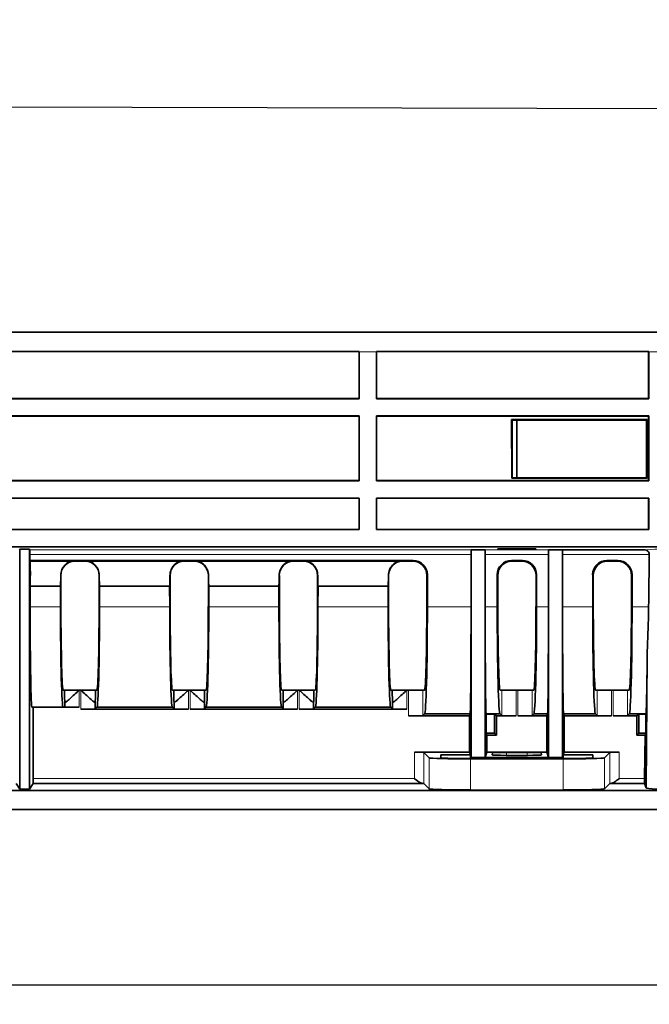
# Model space of a CAD drawing. Units: millimetres. Extents: x 30 to 1674, y 10 to 1178.
# Drawn here: x 372 to 438, y 769 to 872 of the extents above; entities that cross this region are included whole.
import ezdxf

# ---------------------------------------------------------------- set-up
doc = ezdxf.new("R2010")
doc.units = ezdxf.units.MM
doc.header["$LTSCALE"] = 2
doc.layers.get('0').update_dxf_attribs({"color": 1})
doc.layers.add('320561', color=7, linetype='Continuous')
doc.layers.add('DIMENSION', color=3, linetype='Continuous')
doc.styles.add('SLDTEXTSTYLE1', font='TXT', dxfattribs={"width": 0.605})
doc.dimstyles.new('SLDDIMSTYLE0', dxfattribs={"dimtxt": 7, "dimasz": 7, "dimexe": 0, "dimexo": 0.0625, "dimgap": 1.75, "dimtad": 1, "dimdec": 1, "dimrnd": 1e-09, "dimzin": 12, "dimdsep": 46, "dimtxsty": 'SLDTEXTSTYLE1', "dimsah": 1, "dimcen": 0.09, "dimadec": 0, "dimazin": 3, "dimtfac": 1, "dimtdec": 1, "dimtofl": 0, "dimtmove": 0, "dimatfit": 3, "dimfxl": 0, "dimfrac": 2, "dimtolj": 1, "dimtzin": 12, "dimarcsym": 0})

# ---------------------------------------------------------------- blocks, each defined once
blk = doc.blocks.new('_D')
at = {"layer": 'DIMENSION'}
for p, q in [((163.22, 799.41), (163.22, 769.02)), ((1184.72, 796.59), (1184.72, 769.02)), ((1184.72, 771.02), (163.22, 771.02))]:
    blk.add_line(p, q, dxfattribs=at)
for points in [[(163.22, 771.02), (170.22, 769.95), (170.22, 772.1)], [(1184.72, 771.02), (1177.72, 772.1), (1177.72, 769.95)]]:
    blk.add_solid(points, dxfattribs=at)
at = {"layer": 'DIMENSION', "insert": (659.27, 780.05), "char_height": 7, "attachment_point": 1, "style": 'SLDTEXTSTYLE1'}
blk.add_mtext('1021.5', dxfattribs=at)
blk = doc.blocks.new('1048648-M_001_Front_view')
at = {"linetype": 'Continuous', "lineweight": 18}
for p, q in [((484.62, 49.95), (-510.58, 49.95)), ((-510.08, 49.97), (484.61, 49.97)), ((-266.5, 47.9), (-264.7, 47.9)), ((-236.2, 47.9), (-234.4, 47.9)), ((-254.78, 27.17), (-300.96, 27.17)), ((-246.68, 27.17), (-253.32, 27.17)), ((-300.95, 26.69), (-254.78, 26.69)), ((-296.21, 26), (-296.26, 26.05)), ((-295.16, 26.05), (-295.21, 26)), ((-284.78, 26), (-284.83, 26.05)), ((-283.73, 26.05), (-283.78, 26)), ((-273.35, 26), (-273.4, 26.05)), ((-272.3, 26.05), (-272.35, 26)), ((-261.92, 26), (-261.97, 26.05)), ((-260.85, 26.07), (-260.92, 26)), ((-253.32, 26.69), (-246.68, 26.69)), ((-250.49, 26), (-250.56, 26.07)), ((-249.42, 26.07), (-249.49, 26)), ((-245.22, 26.69), (-236.14, 26.69)), ((-240.5, 26), (-240.57, 26.07)), ((-239.43, 26.07), (-239.5, 26)), ((-297.72, 24.51), (-297.71, 24.5)), ((-293.71, 24.5), (-293.7, 24.51)), ((-286.29, 24.51), (-286.28, 24.5)), ((-282.28, 24.5), (-282.27, 24.51)), ((-274.86, 24.51), (-274.85, 24.5)), ((-270.85, 24.5), (-270.84, 24.51)), ((-263.43, 24.51), (-263.42, 24.5)), ((-259.42, 24.5), (-259.36, 24.57)), ((-252.05, 24.57), (-251.99, 24.5)), ((-247.99, 24.5), (-247.93, 24.57)), ((-242.06, 24.57), (-242, 24.5)), ((-238, 24.5), (-237.94, 24.57)), ((-300.93, 21.22), (-297.75, 21.22)), ((-293.67, 21.22), (-286.32, 21.22)), ((-282.24, 21.22), (-274.89, 21.22)), ((-270.81, 21.22), (-263.46, 21.22)), ((-254.78, 21.2), (-259.36, 21.2)), ((-252.05, 21.2), (-253.32, 21.2)), ((-246.68, 21.2), (-247.93, 21.2)), ((-242.06, 21.2), (-245.22, 21.2)), ((-236.21, 21.2), (-237.94, 21.2)), ((-295.8, 10.7), (-295.8, 12.5)), ((-295.62, 12.5), (-295.62, 10.49)), ((-284.37, 10.49), (-284.37, 12.5)), ((-284.19, 12.5), (-284.19, 10.49)), ((-272.94, 10.49), (-272.94, 12.5)), ((-272.76, 12.5), (-272.76, 10.49)), ((-261.51, 10.49), (-261.51, 12.5)), ((-261.33, 12.5), (-261.33, 9.79)), ((-259.83, 9.83), (-259.83, 12.5)), ((-251.58, 12.5), (-251.58, 9.83)), ((-250.08, 9.79), (-250.08, 12.5)), ((-249.9, 12.5), (-249.9, 9.79)), ((-248.4, 9.83), (-248.4, 12.5)), ((-241.59, 12.5), (-241.59, 9.83)), ((-240.09, 9.79), (-240.09, 12.5)), ((-239.91, 12.5), (-239.91, 9.79)), ((-238.41, 9.83), (-238.41, 12.5)), ((-260.72, 5.99), (-260.72, 3.23)), ((-259.72, 2.71), (-259.72, 5.97)), ((-259.16, 5.41), (-259.16, 2.15)), ((-254.86, 2.04), (-254.86, 5.3)), ((-251.11, 5.67), (-251.06, 5.98)), ((-248.94, 5.98), (-248.89, 5.67)), ((-245.14, 5.3), (-245.14, 2.04)), ((-240.84, 2.15), (-240.84, 5.41)), ((-240.28, 5.97), (-240.28, 2.71)), ((-239.28, 3.23), (-239.28, 5.99)), ((-260.72, 3.23), (-300.6, 3.23)), ((-236.62, 3.23), (-239.28, 3.23))]:
    blk.add_line(p, q, dxfattribs=at)
at = {"linetype": 'Continuous', "lineweight": 35}
for p, q in [((484.59, 49.97), (-510.05, 49.97)), ((-365, 47.94), (-266.5, 47.94)), ((-364.99, 47.93), (-266.51, 47.93)), ((-266.5, 47.94), (-266.51, 47.93)), ((-266.51, 47.93), (-266.51, 43.04)), ((-266.5, 43), (-266.5, 47.9)), ((-264.7, 47.94), (-236.2, 47.94)), ((-264.69, 47.93), (-264.7, 47.94)), ((-264.7, 47.9), (-264.7, 43)), ((-264.69, 47.93), (-236.21, 47.93)), ((-264.69, 43.04), (-264.69, 47.93)), ((-236.2, 47.94), (-236.21, 47.93)), ((-236.21, 47.93), (-236.21, 43.04)), ((-236.2, 43), (-236.2, 47.9)), ((-266.5, 43), (-365, 43)), ((-364.99, 43.04), (-266.51, 43.04)), ((-266.51, 43.04), (-266.5, 43)), ((-264.7, 43), (-264.69, 43.04)), ((-236.2, 43), (-264.7, 43)), ((-264.69, 43.04), (-236.21, 43.04)), ((-236.21, 43.04), (-236.2, 43)), ((-266.5, 41.2), (-365, 41.2)), ((-266.51, 41.19), (-364.99, 41.19)), ((-266.5, 41.2), (-266.51, 41.19)), ((-266.51, 41.19), (-266.51, 34.44)), ((-266.5, 34.4), (-266.5, 41.2)), ((-236.2, 41.2), (-264.7, 41.2)), ((-264.7, 41.2), (-264.7, 34.4)), ((-264.69, 41.19), (-264.7, 41.2)), ((-236.21, 41.19), (-264.69, 41.19)), ((-264.69, 34.44), (-264.69, 41.19)), ((-236.36, 40.84), (-250.54, 40.84)), ((-250.54, 40.84), (-250.53, 34.67)), ((-250.54, 40.84), (-250.47, 40.77)), ((-250.47, 40.77), (-250.47, 34.73)), ((-236.43, 40.77), (-250.47, 40.77)), ((-249.98, 40.77), (-249.98, 34.73)), ((-236.36, 40.84), (-236.43, 40.77)), ((-236.43, 34.73), (-236.43, 40.77)), ((-236.37, 34.67), (-236.36, 40.84)), ((-236.2, 41.2), (-236.21, 41.19)), ((-236.21, 41.19), (-236.21, 34.44)), ((-236.2, 34.4), (-236.2, 41.2)), ((-266.5, 34.4), (-365, 34.4)), ((-364.99, 34.44), (-266.51, 34.44)), ((-266.51, 34.44), (-266.5, 34.4)), ((-264.7, 34.4), (-264.69, 34.44)), ((-236.2, 34.4), (-264.7, 34.4)), ((-264.69, 34.44), (-236.21, 34.44)), ((-250.53, 34.67), (-250.47, 34.73)), ((-250.53, 34.67), (-236.37, 34.67)), ((-250.47, 34.73), (-236.43, 34.73)), ((-236.37, 34.67), (-236.43, 34.73)), ((-236.21, 34.44), (-236.2, 34.4)), ((-266.5, 32.6), (-365, 32.6)), ((-266.51, 32.59), (-364.99, 32.59)), ((-266.5, 32.6), (-266.51, 32.59)), ((-266.51, 32.59), (-266.51, 29.31)), ((-266.5, 29.3), (-266.5, 32.6)), ((-236.2, 32.6), (-264.7, 32.6)), ((-264.7, 32.6), (-264.7, 29.3)), ((-264.69, 32.59), (-264.7, 32.6)), ((-264.69, 29.31), (-264.69, 32.59)), ((-236.21, 32.59), (-264.69, 32.59)), ((-236.2, 32.6), (-236.21, 32.59)), ((-236.21, 32.59), (-236.21, 29.31)), ((-236.2, 29.3), (-236.2, 32.6)), ((-266.5, 29.3), (-365, 29.3)), ((-364.99, 29.31), (-266.51, 29.31)), ((-266.51, 29.31), (-266.5, 29.3)), ((-264.7, 29.3), (-264.69, 29.31)), ((-236.2, 29.3), (-264.7, 29.3)), ((-264.69, 29.31), (-236.21, 29.31)), ((-236.21, 29.31), (-236.2, 29.3)), ((482.78, 27.5), (-485, 27.5)), ((-302.04, 27.17), (-302, 27.24)), ((-301, 27.24), (-302, 27.24)), ((-302, 27.24), (-302, 2.14)), ((-301, 27.24), (-300.96, 27.17)), ((-301, 2.14), (-301, 27.24)), ((-254.77, 27.19), (-254.78, 27.17)), ((-253.32, 27.19), (-254.77, 27.19)), ((-254.77, 27.19), (-254.77, 5.45)), ((-253.32, 27.19), (-253.32, 27.17)), ((-253.32, 27.19), (-253.32, 5.45)), ((-248.01, 27.28), (-251.99, 27.28)), ((-251.99, 27.28), (-251.99, 27.21)), ((-251.99, 27.21), (-248.01, 27.21)), ((-248.01, 27.21), (-248.01, 27.28)), ((-245.22, 27.19), (-246.68, 27.19)), ((-246.68, 27.17), (-246.68, 27.19)), ((-246.68, 27.19), (-246.68, 5.45)), ((-245.22, 27.17), (-245.22, 27.19)), ((-245.22, 27.19), (-245.22, 5.45)), ((-236.55, 27.17), (-245.22, 27.17)), ((-300.95, 26.69), (-300.95, 26.07)), ((-300.94, 26.05), (-300.95, 26.07)), ((-300.95, 26.07), (-260.85, 26.07)), ((-300.94, 26.05), (-300.94, 25.98)), ((-300.94, 26.05), (-296.26, 26.05)), ((-300.94, 25.98), (-296.71, 25.98)), ((-296.21, 26), (-295.21, 26)), ((-295.16, 26.05), (-284.83, 26.05)), ((-294.71, 25.98), (-285.28, 25.98)), ((-284.78, 26), (-283.78, 26)), ((-283.73, 26.05), (-273.4, 26.05)), ((-283.28, 25.98), (-273.85, 25.98)), ((-273.35, 26), (-272.35, 26)), ((-272.3, 26.05), (-261.97, 26.05)), ((-271.85, 25.98), (-262.42, 25.98)), ((-261.92, 26), (-260.92, 26)), ((-254.78, 26.69), (-254.78, 21.2)), ((-253.32, 26.69), (-253.32, 21.2)), ((-250.56, 26.07), (-249.42, 26.07)), ((-250.49, 26), (-249.49, 26)), ((-246.68, 21.2), (-246.68, 26.69)), ((-245.22, 21.2), (-245.22, 26.69)), ((-240.57, 26.07), (-239.43, 26.07)), ((-240.5, 26), (-239.5, 26)), ((-297.71, 21.26), (-297.71, 24.5)), ((-293.71, 24.5), (-293.71, 21.26)), ((-286.28, 21.26), (-286.28, 24.5)), ((-282.28, 24.5), (-282.28, 21.26)), ((-274.85, 21.26), (-274.85, 24.5)), ((-270.85, 24.5), (-270.85, 21.26)), ((-263.42, 21.26), (-263.42, 24.5)), ((-259.42, 24.5), (-259.42, 21.26)), ((-259.36, 24.57), (-259.36, 21.2)), ((-252.05, 21.2), (-252.05, 24.57)), ((-251.99, 21.26), (-251.99, 24.5)), ((-247.99, 24.5), (-247.99, 21.26)), ((-247.93, 24.57), (-247.93, 21.2)), ((-242.06, 21.2), (-242.06, 24.57)), ((-242, 21.26), (-242, 24.5)), ((-238, 24.5), (-238, 21.26)), ((-237.94, 24.57), (-237.94, 21.2)), ((-300.93, 23.38), (-300.93, 21.22)), ((-297.76, 23.38), (-300.93, 23.38)), ((-297.76, 23.38), (-297.75, 21.22)), ((-293.67, 21.22), (-293.66, 23.38)), ((-286.33, 23.38), (-293.66, 23.38)), ((-286.33, 23.38), (-286.32, 21.22)), ((-282.24, 21.22), (-282.23, 23.38)), ((-274.9, 23.38), (-282.23, 23.38)), ((-274.9, 23.38), (-274.89, 21.22)), ((-270.81, 21.22), (-270.8, 23.38)), ((-263.47, 23.38), (-270.8, 23.38)), ((-263.47, 23.38), (-263.46, 21.22)), ((-236.35, 16.03), (-236.47, 2.26)), ((-236.35, 16.03), (-236.47, 2.26)), ((-236.35, 16.03), (-236.35, 16.03)), ((-297.33, 12.5), (-297.47, 12.5)), ((-295.8, 12.5), (-297.33, 12.5)), ((-295.62, 12.5), (-295.8, 12.5)), ((-294.09, 12.5), (-295.62, 12.5)), ((-293.95, 12.5), (-294.09, 12.5)), ((-285.9, 12.5), (-286.04, 12.5)), ((-284.37, 12.5), (-285.9, 12.5)), ((-284.19, 12.5), (-284.37, 12.5)), ((-282.66, 12.5), (-284.19, 12.5)), ((-282.52, 12.5), (-282.66, 12.5)), ((-274.47, 12.5), (-274.61, 12.5)), ((-272.94, 12.5), (-274.47, 12.5)), ((-272.76, 12.5), (-272.94, 12.5)), ((-271.23, 12.5), (-272.76, 12.5)), ((-271.09, 12.5), (-271.23, 12.5)), ((-263.04, 12.5), (-263.18, 12.5)), ((-261.51, 12.5), (-263.04, 12.5)), ((-261.33, 12.5), (-261.51, 12.5)), ((-259.83, 12.5), (-261.33, 12.5)), ((-259.66, 12.5), (-259.83, 12.5)), ((-251.58, 12.5), (-251.75, 12.5)), ((-250.08, 12.5), (-251.58, 12.5)), ((-249.9, 12.5), (-250.08, 12.5)), ((-248.4, 12.5), (-249.9, 12.5)), ((-248.23, 12.5), (-248.4, 12.5)), ((-241.59, 12.5), (-241.76, 12.5)), ((-240.09, 12.5), (-241.59, 12.5)), ((-239.91, 12.5), (-240.09, 12.5)), ((-238.41, 12.5), (-239.91, 12.5)), ((-238.24, 12.5), (-238.41, 12.5)), ((-300.74, 10.7), (-297.47, 10.7)), ((-300.6, 10.7), (-300.6, 3.23)), ((-297.47, 10.7), (-297.3, 10.7)), ((-297.3, 11.21), (-297.3, 10.7)), ((-297.3, 10.7), (-295.8, 10.7)), ((-295.62, 10.49), (-284.37, 10.49)), ((-294.12, 10.53), (-294.12, 11.21)), ((-294.12, 10.53), (-293.95, 10.7)), ((-293.95, 10.7), (-286.04, 10.7)), ((-286.04, 10.7), (-285.87, 10.53)), ((-285.87, 11.21), (-285.87, 10.53)), ((-284.19, 10.49), (-272.94, 10.49)), ((-282.69, 10.53), (-282.69, 11.21)), ((-282.69, 10.53), (-282.52, 10.7)), ((-282.52, 10.7), (-274.61, 10.7)), ((-274.61, 10.7), (-274.44, 10.53)), ((-274.44, 11.21), (-274.44, 10.53)), ((-272.76, 10.49), (-261.51, 10.49)), ((-271.26, 10.53), (-271.26, 11.21)), ((-271.26, 10.53), (-271.09, 10.7)), ((-271.09, 10.7), (-263.18, 10.7)), ((-263.18, 10.7), (-263.01, 10.53)), ((-263.01, 11.21), (-263.01, 10.53)), ((-261.33, 9.79), (-254.96, 9.79)), ((-259.66, 10), (-259.83, 9.83)), ((-254.89, 10), (-259.66, 10)), ((-254.89, 10), (-254.96, 9.79)), ((-254.96, 5.99), (-254.96, 9.79)), ((-253.21, 10), (-253.21, 9.99)), ((-251.75, 10), (-253.21, 10)), ((-253.21, 9.99), (-253.21, 8)), ((-253.21, 9.99), (-252.32, 9.99)), ((-252.32, 9.99), (-252.12, 9.79)), ((-252.32, 9.99), (-252.32, 8)), ((-252.12, 9.79), (-250.08, 9.79)), ((-252.12, 9.79), (-252.12, 7.8)), ((-251.58, 9.83), (-251.75, 10)), ((-249.9, 9.79), (-246.86, 9.79)), ((-248.23, 10), (-248.4, 9.83)), ((-246.79, 10), (-248.23, 10)), ((-246.86, 9.79), (-246.79, 10)), ((-246.86, 9.79), (-246.86, 5.99)), ((-245.04, 9.79), (-245.11, 10)), ((-241.76, 10), (-245.11, 10)), ((-245.04, 9.79), (-245.04, 5.99)), ((-245.04, 9.79), (-240.09, 9.79)), ((-241.59, 9.83), (-241.76, 10)), ((-239.91, 9.79), (-237.43, 9.79)), ((-238.24, 10), (-238.41, 9.83)), ((-236.49, 10), (-238.24, 10)), ((-237.43, 9.79), (-237.22, 9.99)), ((-237.43, 7.8), (-237.43, 9.79)), ((-237.22, 9.99), (-236.49, 9.99)), ((-237.22, 8), (-237.22, 9.99)), ((-236.49, 9.99), (-236.51, 8)), ((-236.49, 10), (-236.49, 9.99)), ((-253.21, 8), (-253.14, 7.8)), ((-252.32, 8), (-253.21, 8)), ((-253.14, 5.99), (-253.14, 7.8)), ((-252.12, 7.8), (-253.14, 7.8)), ((-252.12, 7.8), (-252.32, 8)), ((-237.43, 7.8), (-237.22, 8)), ((-236.58, 7.8), (-237.43, 7.8)), ((-236.51, 8), (-237.22, 8)), ((-236.62, 3.23), (-236.58, 7.8)), ((-236.51, 8), (-236.58, 7.8)), ((-260.72, 5.99), (-254.96, 5.99)), ((-259.16, 5.41), (-259.72, 5.97)), ((-257.95, 5.41), (-257.94, 5.72)), ((-254.86, 5.72), (-257.94, 5.72)), ((-244.55, 5.35), (-255.45, 5.35)), ((-254.96, 5.99), (-254.86, 5.72)), ((-254.86, 5.72), (-254.77, 5.45)), ((-254.86, 5.72), (-254.85, 5.35)), ((-245.14, 5.3), (-254.86, 5.3)), ((-254.77, 5.45), (-254.77, 5.35)), ((-254.77, 5.45), (-253.32, 5.45)), ((-253.14, 5.99), (-253.32, 5.45)), ((-246.68, 5.45), (-253.32, 5.45)), ((-253.14, 5.99), (-246.86, 5.99)), ((-252.54, 5.94), (-252.59, 5.71)), ((-251.11, 5.67), (-248.89, 5.67)), ((-248.94, 5.98), (-251.06, 5.98)), ((-247.41, 5.71), (-247.46, 5.94)), ((-246.68, 5.45), (-246.86, 5.99)), ((-246.68, 5.45), (-245.22, 5.45)), ((-245.22, 5.45), (-245.23, 5.35)), ((-245.22, 5.45), (-245.14, 5.72)), ((-245.14, 5.72), (-245.15, 5.35)), ((-245.14, 5.72), (-245.04, 5.99)), ((-242.06, 5.72), (-245.14, 5.72)), ((-245.04, 5.99), (-239.28, 5.99)), ((-242.06, 5.72), (-242.05, 5.41)), ((-240.28, 5.97), (-240.84, 5.41)), ((-302, 2.14), (-302.39, 2.73)), ((-302, 2.14), (-301, 2.14)), ((-300.61, 2.73), (-301, 2.14)), ((-300.61, 2.73), (-259.86, 2.73)), ((-259.72, 2.71), (-259.16, 2.15)), ((-240.84, 2.15), (-240.28, 2.71)), ((-240.14, 2.73), (-236.62, 2.73)), ((-236.47, 2.26), (-236.62, 2.73)), ((-236.47, 2.26), (-236.47, 2.26)), ((-232.25, 2), (-364.52, 2)), ((-254.86, 2.04), (-245.14, 2.04)), ((-135.57, 0), (-364.52, 0))]:
    blk.add_line(p, q, dxfattribs=at)
for centre, major_axis, ratio, start_param, end_param in [((-266.52, 47.95), (0, 2), 0.008724, 4.686207, 4.710642), ((-264.68, 47.95), (0, 2), 0.008724, 1.572543, 1.596978), ((-236.22, 47.95), (0, 2), 0.008724, 4.686207, 4.710642), ((-300.96, 26.67), (0, 0.5), 0.017455, 4.738569, 6.257005), ((-254.78, 26.67), (0, 0.5), 0.008727, 0.02618, 1.544616), ((-253.32, 26.67), (0, 0.5), 0.008727, 4.738569, 6.257005), ((-246.68, 26.67), (0, 0.5), 0.008727, 0.02618, 1.544616), ((-245.22, 26.67), (0, 0.5), 0.008727, 4.738569, 6.257005), ((-300.93, 24.68), (0, 1.3), 0.017455, 3.167773, 6.309365), ((-296.21, 24.5), (-0.79, 1.28), 0.998468, 5.730159, 7.30027), ((-296.26, 24.55), (-0.79, 1.28), 0.998468, 5.730159, 6.036653), ((-295.21, 24.5), (0.79, 1.28), 0.998468, 5.2661, 6.836211), ((-295.16, 24.55), (0.79, 1.28), 0.998468, 0.246532, 0.553026), ((-284.78, 24.5), (-0.79, 1.28), 0.998468, 5.730159, 7.30027), ((-284.83, 24.55), (-0.79, 1.28), 0.998468, 5.730159, 6.036653), ((-283.78, 24.5), (0.79, 1.28), 0.998468, 5.2661, 6.836211), ((-283.73, 24.55), (0.79, 1.28), 0.998468, 0.246532, 0.553026), ((-273.35, 24.5), (-0.79, 1.28), 0.998468, 5.730159, 7.30027), ((-273.4, 24.55), (-0.79, 1.28), 0.998468, 5.730159, 6.036653), ((-272.35, 24.5), (0.79, 1.28), 0.998468, 5.2661, 6.836211), ((-272.3, 24.55), (0.79, 1.28), 0.998468, 0.246532, 0.553026), ((-261.92, 24.5), (-0.79, 1.28), 0.998468, 5.730159, 7.30027), ((-261.97, 24.55), (-0.79, 1.28), 0.998468, 5.730159, 6.036653), ((-260.92, 24.5), (0.79, 1.28), 0.998468, 5.2661, 6.836211), ((-260.86, 24.56), (0.79, 1.28), 0.998468, 5.2661, 6.836211), ((-250.55, 24.56), (-0.79, 1.28), 0.998468, 5.730159, 7.30027), ((-250.49, 24.5), (-0.79, 1.28), 0.998468, 5.730159, 7.30027), ((-249.49, 24.5), (0.79, 1.28), 0.998468, 5.2661, 6.836211), ((-249.43, 24.56), (0.79, 1.28), 0.998468, 5.2661, 6.836211), ((-240.56, 24.56), (-0.79, 1.28), 0.998468, 5.730159, 7.30027), ((-240.5, 24.5), (-0.79, 1.28), 0.998468, 5.730159, 7.30027), ((-239.5, 24.5), (0.79, 1.28), 0.998468, 5.2661, 6.836211), ((-239.44, 24.56), (0.79, 1.28), 0.998468, 5.2661, 6.836211), ((-226.75, -174.83), (0, 430.22), 0.024689, 1.083392, 1.097704), ((-297.76, 24.68), (0, 1.3), 0.026186, 3.167773, 4.585385), ((-293.66, 24.68), (0, 1.3), 0.026186, 1.697801, 3.115413), ((-286.33, 24.68), (0, 1.3), 0.026186, 3.167773, 4.585385), ((-282.23, 24.68), (0, 1.3), 0.026186, 1.697801, 3.115413), ((-274.9, 24.68), (0, 1.3), 0.026186, 3.167773, 4.585385), ((-270.8, 24.68), (0, 1.3), 0.026186, 1.697801, 3.115413), ((-263.47, 24.68), (0, 1.3), 0.026186, 3.167773, 4.585385), ((-300.74, 21.5), (0, 10.8), 0.017455, 1.596976, 3.141593), ((-297.47, 21.5), (0, 10.8), 0.026186, 1.596976, 3.141593), ((-297.47, 21.5), (0, 9), 0.026186, 1.596976, 3.141593), ((-293.95, 21.5), (0, 9), 0.026186, 3.141593, 4.686209), ((-293.95, 21.5), (0, 10.8), 0.026186, 3.141593, 4.686209), ((-286.04, 21.5), (0, 10.8), 0.026186, 1.596976, 3.141593), ((-286.04, 21.5), (0, 9), 0.026186, 1.596976, 3.141593), ((-282.52, 21.5), (0, 9), 0.026186, 3.141593, 4.686209), ((-282.52, 21.5), (0, 10.8), 0.026186, 3.141593, 4.686209), ((-274.61, 21.5), (0, 10.8), 0.026186, 1.596976, 3.141593), ((-274.61, 21.5), (0, 9), 0.026186, 1.596976, 3.141593), ((-271.09, 21.5), (0, 9), 0.026186, 3.141593, 4.686209), ((-271.09, 21.5), (0, 10.8), 0.026186, 3.141593, 4.686209), ((-263.18, 21.5), (0, 10.8), 0.026186, 1.596976, 3.141593), ((-263.18, 21.5), (0, 9), 0.026186, 1.596976, 3.141593), ((-259.66, 21.5), (0, 9), 0.026186, 3.141593, 4.686209), ((-259.66, 21.5), (0, 11.5), 0.026186, 3.141593, 4.686209), ((-254.89, 21.5), (0, 11.5), 0.008727, 3.141593, 4.686209), ((-253.21, 21.5), (0, 11.5), 0.008727, 1.596976, 3.141593), ((-251.75, 21.5), (0, 11.5), 0.026186, 1.596976, 3.141593), ((-251.75, 21.5), (0, 9), 0.026186, 1.596976, 3.141593), ((-248.23, 21.5), (0, 9), 0.026186, 3.141593, 4.686209), ((-248.23, 21.5), (0, 11.5), 0.026186, 3.141593, 4.686209), ((-246.79, 21.5), (0, 11.5), 0.008727, 3.141593, 4.686209), ((-245.11, 21.5), (0, 11.5), 0.008727, 1.596976, 3.141593), ((-241.76, 21.5), (0, 11.5), 0.026186, 1.596976, 3.141593), ((-241.76, 21.5), (0, 9), 0.026186, 1.596976, 3.141593), ((-238.24, 21.5), (0, 9), 0.026186, 3.141593, 4.686209), ((-238.24, 21.5), (0, 11.5), 0.026186, 3.141593, 4.686209), ((-236.39, 21.5), (0.1, 11.5), 0.008726, 3.141669, 4.217057), ((-297.29, 12.5), (0, 1.3), 0.026186, 1.570796, 3.017633), ((-294.13, 12.5), (0, 1.3), 0.026186, 3.265552, 4.712389), ((-285.86, 12.5), (0, 1.3), 0.026186, 1.570796, 3.017633), ((-282.7, 12.5), (0, 1.3), 0.026186, 3.265552, 4.712389), ((-274.43, 12.5), (0, 1.3), 0.026186, 1.570796, 3.017633), ((-271.27, 12.5), (0, 1.3), 0.026186, 3.265552, 4.712389), ((-263, 12.5), (0, 1.3), 0.026186, 1.570796, 3.017633), ((-295.62, 10.53), (1.5, 0), 0.026186, 4.712389, 6.257005), ((-284.37, 10.53), (1.5, 0), 0.026186, 3.167773, 4.712389), ((-284.19, 10.53), (1.5, 0), 0.026186, 4.712389, 6.257005), ((-272.94, 10.53), (1.5, 0), 0.026186, 3.167773, 4.712389), ((-272.76, 10.53), (1.5, 0), 0.026186, 4.712389, 6.257005), ((-261.51, 10.53), (1.5, 0), 0.026186, 3.167773, 4.712389), ((-261.33, 9.83), (1.5, 0), 0.026186, 4.712389, 6.257005), ((-250.08, 9.83), (1.5, 0), 0.026186, 3.167773, 4.712389), ((-249.9, 9.83), (1.5, 0), 0.026186, 4.712389, 6.257005), ((-240.09, 9.83), (1.5, 0), 0.026186, 3.167773, 4.712389), ((-239.91, 9.83), (1.5, 0), 0.026186, 4.712389, 6.257005), ((-260.72, 5.97), (1, 0), 0.026186, 0.02618, 1.570796), ((-254.86, 5.41), (4.3, 0), 0.026186, 3.167773, 4.712389), ((-255.45, 5.41), (2.5, 0), 0.026204, 3.140906, 4.711017), ((-251.06, 5.71), (1.52, 0), 0.026287, 3.136933, 4.677571), ((-251.02, 5.94), (1.52, 0), 0.02606, 1.596377, 3.137015), ((-248.98, 5.94), (1.52, 0), 0.02606, 0.004577, 1.545215), ((-248.94, 5.71), (1.52, 0), 0.026287, 4.747207, 6.287845), ((-245.14, 5.41), (4.3, 0), 0.026186, 4.712389, 6.257005), ((-244.55, 5.41), (2.5, 0), 0.026204, 4.713761, 6.283872), ((-239.28, 5.97), (1, 0), 0.026186, 1.570796, 3.115413), ((-300.61, 3.23), (0, 0.5), 0.017455, 3.167773, 4.712389), ((-236.62, 3.23), (0.004, 0.5), 0.008726, 1.570872, 3.115489), ((-260.72, 2.71), (1, 0), 0.026186, 0.02618, 0.538779), ((-254.86, 2.16), (4.3, 0), 0.026186, 3.167773, 4.712389), ((-245.14, 2.16), (4.3, 0), 0.026186, 4.712389, 6.257005), ((-239.28, 2.71), (1, 0), 0.026186, 2.602814, 3.115413), ((-226.75, 2.26), (9.72, 0), 0.026186, 3.141364, 4.104336)]:
    blk.add_ellipse(centre, major_axis=major_axis, ratio=ratio, start_param=start_param, end_param=end_param, dxfattribs=at)
at = {"linetype": 'Continuous', "lineweight": 18}
blk.add_ellipse((-226.75, 27.12), major_axis=(10.01, 0), ratio=0.026186, start_param=2.157938, end_param=2.937893, dxfattribs=at)
at = {"linetype": 'Continuous', "lineweight": 35}
for points, knots in [([(-236.14, 26.69), (-236.14, 26.76), (-236.16, 26.83), (-236.21, 26.96), (-236.25, 27.01), (-236.36, 27.13), (-236.46, 27.17), (-236.55, 27.17)], [0, 0, 0, 0, 0.25, 0.25, 0.5, 0.5, 1, 1, 1, 1]), ([(-296.71, 25.98), (-296.7, 25.98), (-296.7, 25.98), (-296.72, 25.97), (-296.74, 25.96), (-296.81, 25.93), (-296.87, 25.9), (-296.99, 25.83), (-297.05, 25.79), (-297.18, 25.7), (-297.24, 25.64), (-297.35, 25.52), (-297.41, 25.45), (-297.51, 25.29), (-297.56, 25.21), (-297.64, 25.03), (-297.67, 24.93), (-297.71, 24.72), (-297.72, 24.62), (-297.72, 24.51)], [0, 0, 0, 0, 0.0625, 0.0625, 0.125, 0.125, 0.25, 0.25, 0.375, 0.375, 0.5, 0.5, 0.625, 0.625, 0.75, 0.75, 0.875, 0.875, 1, 1, 1, 1]), ([(-293.7, 24.51), (-293.7, 24.72), (-293.74, 24.93), (-293.86, 25.21), (-293.91, 25.29), (-294.01, 25.45), (-294.07, 25.52), (-294.24, 25.71), (-294.37, 25.8), (-294.55, 25.9), (-294.61, 25.93), (-294.68, 25.96), (-294.7, 25.97), (-294.72, 25.98), (-294.72, 25.98), (-294.71, 25.98)], [0, 0, 0, 0, 0.25, 0.25, 0.375, 0.375, 0.5, 0.5, 0.75, 0.75, 0.875, 0.875, 0.9375, 0.9375, 1, 1, 1, 1]), ([(-285.28, 25.98), (-285.27, 25.98), (-285.27, 25.98), (-285.29, 25.97), (-285.31, 25.96), (-285.38, 25.93), (-285.44, 25.9), (-285.56, 25.83), (-285.62, 25.79), (-285.75, 25.7), (-285.81, 25.64), (-285.92, 25.52), (-285.98, 25.45), (-286.08, 25.29), (-286.13, 25.21), (-286.21, 25.03), (-286.24, 24.93), (-286.28, 24.72), (-286.29, 24.62), (-286.29, 24.51)], [0, 0, 0, 0, 0.0625, 0.0625, 0.125, 0.125, 0.25, 0.25, 0.375, 0.375, 0.5, 0.5, 0.625, 0.625, 0.75, 0.75, 0.875, 0.875, 1, 1, 1, 1]), ([(-282.27, 24.51), (-282.27, 24.72), (-282.31, 24.93), (-282.43, 25.21), (-282.48, 25.29), (-282.58, 25.45), (-282.64, 25.52), (-282.81, 25.71), (-282.94, 25.8), (-283.12, 25.9), (-283.18, 25.93), (-283.25, 25.96), (-283.27, 25.97), (-283.29, 25.98), (-283.29, 25.98), (-283.28, 25.98)], [0, 0, 0, 0, 0.25, 0.25, 0.375, 0.375, 0.5, 0.5, 0.75, 0.75, 0.875, 0.875, 0.9375, 0.9375, 1, 1, 1, 1]), ([(-273.85, 25.98), (-273.84, 25.98), (-273.84, 25.98), (-273.86, 25.97), (-273.88, 25.96), (-273.95, 25.93), (-274.01, 25.9), (-274.13, 25.83), (-274.19, 25.79), (-274.32, 25.7), (-274.38, 25.64), (-274.49, 25.52), (-274.55, 25.45), (-274.65, 25.29), (-274.7, 25.21), (-274.78, 25.03), (-274.81, 24.93), (-274.85, 24.72), (-274.86, 24.62), (-274.86, 24.51)], [0, 0, 0, 0, 0.0625, 0.0625, 0.125, 0.125, 0.25, 0.25, 0.375, 0.375, 0.5, 0.5, 0.625, 0.625, 0.75, 0.75, 0.875, 0.875, 1, 1, 1, 1]), ([(-270.84, 24.51), (-270.84, 24.72), (-270.88, 24.93), (-271, 25.21), (-271.05, 25.29), (-271.15, 25.45), (-271.21, 25.52), (-271.38, 25.71), (-271.51, 25.8), (-271.69, 25.9), (-271.75, 25.93), (-271.82, 25.96), (-271.84, 25.97), (-271.86, 25.98), (-271.86, 25.98), (-271.85, 25.98)], [0, 0, 0, 0, 0.25, 0.25, 0.375, 0.375, 0.5, 0.5, 0.75, 0.75, 0.875, 0.875, 0.9375, 0.9375, 1, 1, 1, 1]), ([(-262.42, 25.98), (-262.41, 25.98), (-262.41, 25.98), (-262.43, 25.97), (-262.45, 25.96), (-262.52, 25.93), (-262.58, 25.9), (-262.7, 25.83), (-262.76, 25.79), (-262.89, 25.7), (-262.95, 25.64), (-263.06, 25.52), (-263.12, 25.45), (-263.22, 25.29), (-263.27, 25.21), (-263.35, 25.03), (-263.38, 24.93), (-263.42, 24.72), (-263.43, 24.62), (-263.43, 24.51)], [0, 0, 0, 0, 0.0625, 0.0625, 0.125, 0.125, 0.25, 0.25, 0.375, 0.375, 0.5, 0.5, 0.625, 0.625, 0.75, 0.75, 0.875, 0.875, 1, 1, 1, 1]), ([(-236.35, 16.03), (-236.35, 16.43), (-236.34, 16.84), (-236.31, 17.67), (-236.29, 18.1), (-236.26, 18.96), (-236.25, 19.4), (-236.22, 20.3), (-236.21, 20.75), (-236.21, 21.2)], [0, 0, 0, 0, 0.25, 0.25, 0.5, 0.5, 0.75, 0.75, 1, 1, 1, 1]), ([(-297.3, 11.21), (-297.29, 11.18), (-297.23, 11.22), (-297.03, 11.37), (-296.9, 11.49), (-296.61, 11.75), (-296.45, 11.89), (-296.13, 12.19), (-295.97, 12.34), (-295.8, 12.5)], [0, 0, 0, 0, 0.25, 0.25, 0.5, 0.5, 0.75, 0.75, 1, 1, 1, 1]), ([(-294.12, 11.21), (-294.13, 11.18), (-294.19, 11.22), (-294.39, 11.37), (-294.52, 11.49), (-294.81, 11.75), (-294.97, 11.89), (-295.29, 12.19), (-295.45, 12.34), (-295.62, 12.5)], [0, 0, 0, 0, 0.25, 0.25, 0.5, 0.5, 0.75, 0.75, 1, 1, 1, 1]), ([(-285.87, 11.21), (-285.86, 11.18), (-285.8, 11.22), (-285.6, 11.37), (-285.47, 11.49), (-285.18, 11.75), (-285.02, 11.89), (-284.7, 12.19), (-284.54, 12.34), (-284.37, 12.5)], [0, 0, 0, 0, 0.25, 0.25, 0.5, 0.5, 0.75, 0.75, 1, 1, 1, 1]), ([(-282.69, 11.21), (-282.7, 11.18), (-282.76, 11.22), (-282.96, 11.37), (-283.09, 11.49), (-283.38, 11.75), (-283.54, 11.89), (-283.86, 12.19), (-284.02, 12.34), (-284.19, 12.5)], [0, 0, 0, 0, 0.25, 0.25, 0.5, 0.5, 0.75, 0.75, 1, 1, 1, 1]), ([(-274.44, 11.21), (-274.43, 11.18), (-274.37, 11.22), (-274.17, 11.37), (-274.04, 11.49), (-273.75, 11.75), (-273.59, 11.89), (-273.27, 12.19), (-273.11, 12.34), (-272.94, 12.5)], [0, 0, 0, 0, 0.25, 0.25, 0.5, 0.5, 0.75, 0.75, 1, 1, 1, 1]), ([(-271.26, 11.21), (-271.27, 11.18), (-271.33, 11.22), (-271.53, 11.37), (-271.66, 11.49), (-271.95, 11.75), (-272.11, 11.89), (-272.43, 12.19), (-272.59, 12.34), (-272.76, 12.5)], [0, 0, 0, 0, 0.25, 0.25, 0.5, 0.5, 0.75, 0.75, 1, 1, 1, 1]), ([(-263.01, 11.21), (-263, 11.18), (-262.94, 11.22), (-262.74, 11.37), (-262.61, 11.49), (-262.32, 11.75), (-262.16, 11.89), (-261.84, 12.19), (-261.68, 12.34), (-261.51, 12.5)], [0, 0, 0, 0, 0.25, 0.25, 0.5, 0.5, 0.75, 0.75, 1, 1, 1, 1]), ([(-259.86, 2.73), (-259.91, 2.73), (-259.97, 2.75), (-260.11, 2.82), (-260.18, 2.86), (-260.33, 2.95), (-260.4, 3.01), (-260.56, 3.11), (-260.64, 3.17), (-260.72, 3.23)], [0, 0, 0, 0, 0.25, 0.25, 0.5, 0.5, 0.75, 0.75, 1, 1, 1, 1]), ([(-240.14, 2.73), (-240.09, 2.73), (-240.03, 2.75), (-239.89, 2.82), (-239.82, 2.86), (-239.67, 2.95), (-239.6, 3.01), (-239.44, 3.11), (-239.36, 3.17), (-239.28, 3.23)], [0, 0, 0, 0, 0.25, 0.25, 0.5, 0.5, 0.75, 0.75, 1, 1, 1, 1])]:
    blk.add_open_spline(points, degree=3, knots=knots, dxfattribs=at)
blk.add_open_spline([(-236.14, 26.69), (-236.13, 26.68), (-236.13, 26.67), (-236.13, 26.66)], degree=3, dxfattribs=at)
blk = doc.blocks.new('*D55')
at = {"layer": 'DIMENSION', "color": 0, "lineweight": -2}
for p, q in [((173.97, 837.9), (174.04, 863.47)), ((181.04, 863.45), (1167.04, 860.98)), ((1173.97, 835.38), (1174.04, 860.96))]:
    blk.add_line(p, q, dxfattribs=at)
at = {"layer": 'DIMENSION', "color": 0}
for points in [[(181.04, 864.62), (181.03, 862.29), (174.04, 863.47)], [(1167.04, 862.14), (1167.03, 859.81), (1174.04, 860.96)]]:
    blk.add_solid(points, dxfattribs=at)
at = {"layer": 'DIMENSION', "color": 0, "insert": (674.05, 867.47), "char_height": 7, "attachment_point": 5, "rotation": 359.8561, "style": 'SLDTEXTSTYLE1'}
blk.add_mtext('\\A1;1000', dxfattribs=at)

msp = doc.modelspace()

# ---------------------------------------------------------------- block references
at = {"layer": '320561'}
msp.add_blockref('1048648-M_001_Front_view', (673.971, 789.412), dxfattribs=at)

# ---------------------------------------------------------------- dimensions: what is measured, and where the dimension line sits
at = {"layer": 'DIMENSION'}
dim = msp.add_aligned_dim(p1=(173.971, 837.833), p2=(1173.971, 835.322), distance=25.639, dimstyle='SLDDIMSTYLE0', dxfattribs=at)
dim.commit()
dim.dimension.update_dxf_attribs({"geometry": '*D55', "text_midpoint": (674.049, 867.466)})
dim = msp.add_linear_dim(base=(163.221, 771.023), p1=(1184.721, 796.592), p2=(163.221, 799.412), dimstyle='SLDDIMSTYLE0', dxfattribs=at)
dim.commit()
dim.dimension.update_dxf_attribs({"geometry": '_D', "text_midpoint": (673.971, 771.023), "dimtype": 160})

doc.saveas('drawing.dxf')
